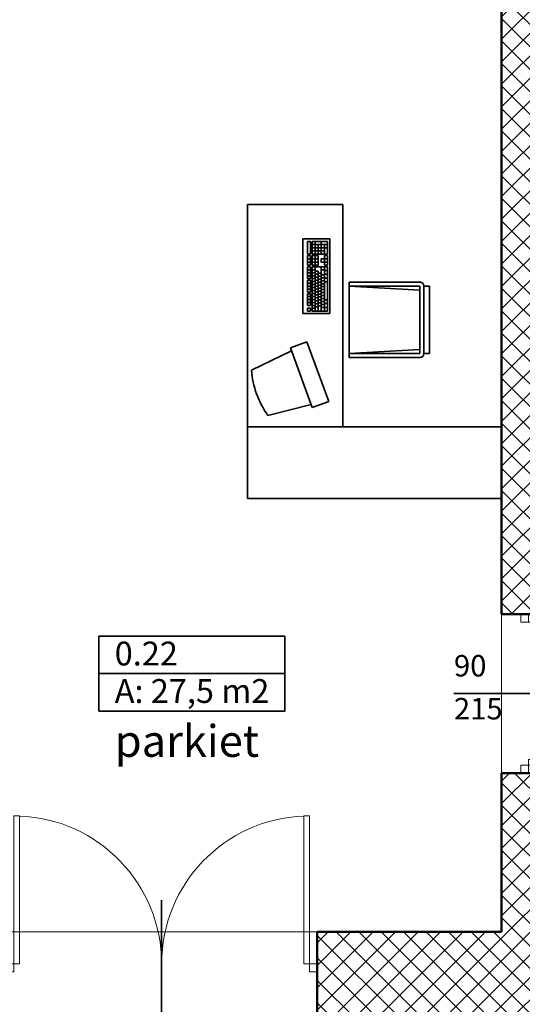
# Model space of a CAD drawing. Units: millimetres. Extents: x -51383 to -16243, y -70816 to -31904.
# Drawn here: x -32727 to -29563, y -44109 to -37914 of the extents above; entities that cross this region are included whole.
import ezdxf
from ezdxf.enums import TextEntityAlignment as Align

# ---------------------------------------------------------------- set-up
doc = ezdxf.new("R2010")
doc.units = ezdxf.units.MM
doc.header["$MEASUREMENT"] = 0
for name, color, linetype in [('0_TABELKI_OPISY', 7, 'Continuous'), ('Znaczniki drzwi ArchiCADa', 7, 'Continuous'), ('Ściany', 7, 'Continuous')]:
    doc.layers.add(name, color=color, linetype=linetype)
for name, color, linetype, lineweight, true_color in [('Drzwi ArchiCAD_Nr_pióra__3', 7, 'Continuous', 20, 0xff8040), ('Metryczki pomieszczeń ArchiCADa_Nr_pióra__7', 7, 'Continuous', 35, 0x575757), ('opisy_Nr_pióra__3', 7, 'Continuous', 20, 0xff8040), ('Wyposażenie_Nr_pióra__4', 7, 'Continuous', 35, 0x029d21), ('Znaczniki drzwi ArchiCADa_Nr_pióra__73', 7, 'Continuous', 40, 0x515151), ('Ściany_Nr_pióra__2', 7, 'Continuous', 0, 0xa4a4a4)]:
    doc.layers.add(name, color=color, linetype=linetype, lineweight=lineweight, true_color=true_color)
for name, color, linetype, lineweight in [('Metryczki pomieszczeń ArchiCADa_Nr_pióra__6', 154, 'Continuous', 35), ('Znaczniki drzwi ArchiCADa_Nr_pióra__6', 154, 'Continuous', 35), ('Ściany_Nr_pióra__1', 7, 'Continuous', 50)]:
    doc.layers.add(name, color=color, linetype=linetype, lineweight=lineweight)
doc.styles.add('GENERATED_STYLE_1', font='arial.ttf')
doc.styles.add('GENERATED_STYLE_2', font='arial.ttf')
pattern_1 = [(45, (0, 0), (-70.71068, 70.71068), []), (135, (0, 0), (70.71068, 70.71068), [])]

# ---------------------------------------------------------------- blocks, each defined once
blk = doc.blocks.new('_0.22_8_1', base_point=(-31642.5, -41792.5))
at = {"layer": 'Metryczki pomieszczeń ArchiCADa_Nr_pióra__6', "linetype": 'Continuous'}
for p, q in [((-32228.3, -41792.5), (-32228.3, -42263.9)), ((-32228.3, -41792.5), (-31056.6, -41792.5)), ((-31056.6, -41792.5), (-31056.6, -42263.9)), ((-32228.3, -42028.2), (-31056.6, -42028.2)), ((-32228.3, -42263.9), (-31056.6, -42263.9))]:
    blk.add_line(p, q, dxfattribs=at)
at = {"layer": 'Metryczki pomieszczeń ArchiCADa_Nr_pióra__7', "style": 'GENERATED_STYLE_2'}
for tag, p in [('ROOM_NUMBER', (-32128.3, -41826.7)), ('ROOM_CALC_AREA', (-32128.3, -42062.5))]:
    blk.add_attdef(tag, text='', height=150, dxfattribs=at).set_placement(p, align=Align.TOP_LEFT)
blk = doc.blocks.new('D1 metalowe 70')
at = {"layer": 'Drzwi ArchiCAD_Nr_pióra__3', "linetype": 'Continuous'}
for p, q in [((450, 900), (415, 900)), ((415, 900), (415, 0)), ((450, 0), (450, 900)), ((-500, 0), (-450, 0)), ((-450, 0), (-450, -50)), ((415, 0), (450, 0)), ((500, 0), (450, 0)), ((450, 0), (450, -50)), ((-450, -50), (-500, -50)), ((450, -50), (500, -50))]:
    blk.add_line(p, q, dxfattribs=at)
blk.add_arc((450, 0), 900, 92.22873, 180, dxfattribs=at)
blk = doc.blocks.new('Znacznik okna-drzwi - 70_8')
at = {"layer": 'Znaczniki drzwi ArchiCADa_Nr_pióra__6', "linetype": 'Continuous'}
blk.add_line((0, 300), (0, -470), dxfattribs=at)
at = {"layer": 'Znaczniki drzwi ArchiCADa_Nr_pióra__73', "style": 'GENERATED_STYLE_1'}
for tag, p in [('AC_WIDO_B_SIZE', (-248.8, 344.1)), ('AC_WIDO_A_SIZE', (21.2, 344.1))]:
    blk.add_attdef(tag, text='', height=135, rotation=270, dxfattribs=at).set_placement(p, align=Align.BOTTOM_LEFT)
blk = doc.blocks.new('Ściana_5_1', base_point=(-29423, -44213.7))
at = {"layer": 'Ściany_Nr_pióra__2', "linetype": 'Continuous'}
h = blk.add_hatch(dxfattribs=at)
h.set_pattern_fill('Bloczki_betonowe_kopia_0001', color=256, style=0, pattern_type=2)
h.set_pattern_definition(pattern_1)
h.paths.add_polyline_path([(-29693, -41653.7), (-29423, -41653.7), (-29423, -36773.7), (-29693, -36773.7)])
h = blk.add_hatch(dxfattribs=at)
h.set_pattern_fill('Bloczki_betonowe_kopia_0001', color=256, style=0, pattern_type=2)
h.set_pattern_definition(pattern_1)
h.paths.add_polyline_path([(-29693, -43653.7), (-29423, -43653.7), (-29423, -42653.7), (-29693, -42653.7)])
at = {"layer": 'Ściany_Nr_pióra__1', "linetype": 'Continuous'}
for p, q in [((-29423, -41653.7), (-29693, -41653.7)), ((-29423, -42653.7), (-29693, -42653.7))]:
    blk.add_line(p, q, dxfattribs=at)
at = {"layer": 'Ściany_Nr_pióra__1', "linetype": 'Continuous', "flags": 128}
for points in [[(-29693, -36773.7), (-29693, -41653.7)], [(-29693, -42653.7), (-29693, -43653.7)]]:
    blk.add_lwpolyline(points, dxfattribs=at)
at = {"layer": 'Drzwi ArchiCAD_Nr_pióra__3', "linetype": 'Continuous', "zscale": 1000, "rotation": 270}
blk.add_blockref('D1 metalowe 70', (-29523, -42153.7), dxfattribs=at)
at = {"layer": 'Znaczniki drzwi ArchiCADa', "color": 154, "lineweight": 35}
ref = blk.add_blockref('Znacznik okna-drzwi - 70_8', (-29693, -42153.7), dxfattribs=dict(at, rotation=90))
ref.add_attrib('AC_WIDO_A_SIZE', '90', dxfattribs={"layer": 'Znaczniki drzwi ArchiCADa_Nr_pióra__73', "color": 251, "true_color": 0x515151, "height": 135, "rotation": 360, "style": 'GENERATED_STYLE_1'}).set_placement((-29993, -42088.4), align=Align.BOTTOM_LEFT)
ref.add_attrib('AC_WIDO_B_SIZE', '215', dxfattribs={"layer": 'Znaczniki drzwi ArchiCADa_Nr_pióra__73', "color": 251, "true_color": 0x515151, "height": 135, "rotation": 360, "style": 'GENERATED_STYLE_1'}).set_placement((-29993, -42358.4), align=Align.BOTTOM_LEFT)
blk = doc.blocks.new('D2 metalowe podw 70_3')
at = {"layer": 'Drzwi ArchiCAD_Nr_pióra__3', "linetype": 'Continuous'}
for p, q in [((-930, 0), (-930, 930)), ((-930, 930), (-895, 930)), ((-895, 930), (-895, 0)), ((930, 930), (895, 930)), ((895, 930), (895, 0)), ((930, 0), (930, 930)), ((-980, 0), (-930, 0)), ((-930, 0), (-930, -50)), ((-895, 0), (-930, 0)), ((895, 0), (930, 0)), ((980, 0), (930, 0)), ((930, 0), (930, -50)), ((-930, -50), (-980, -50)), ((930, -50), (980, -50))]:
    blk.add_line(p, q, dxfattribs=at)
for centre, start, end in [((-930, 0), 0, 87.8432), ((930, 0), 92.1568, 180)]:
    blk.add_arc(centre, 930, start, end, dxfattribs=at)
blk = doc.blocks.new('Znacznik okna-drzwi - 70_11')
at = {"layer": 'Znaczniki drzwi ArchiCADa_Nr_pióra__6', "linetype": 'Continuous'}
blk.add_line((0, -860), (0, 200), dxfattribs=at)
at = {"layer": 'Znaczniki drzwi ArchiCADa_Nr_pióra__73', "style": 'GENERATED_STYLE_1'}
for tag, p in [('AC_WIDO_A_SIZE', (-21.2, -815.9)), ('AC_WIDO_B_SIZE', (248.8, -815.9))]:
    blk.add_attdef(tag, text='', height=135, rotation=90, dxfattribs=at).set_placement(p, align=Align.BOTTOM_LEFT)
blk = doc.blocks.new('Ściana_56_1', base_point=(-34063, -44213.7))
at = {"layer": 'Ściany_Nr_pióra__2', "linetype": 'Continuous'}
h = blk.add_hatch(dxfattribs=at)
h.set_pattern_fill('Bloczki_betonowe_kopia_0001', color=256, style=0, pattern_type=2)
h.set_pattern_definition(pattern_1)
h.paths.add_polyline_path([(-33483, -43653.7), (-33483, -44213.7), (-32813, -44213.7), (-32813, -43653.7)])
h = blk.add_hatch(dxfattribs=at)
h.set_pattern_fill('Bloczki_betonowe_kopia_0001', color=256, style=0, pattern_type=2)
h.set_pattern_definition(pattern_1)
h.paths.add_polyline_path([(-30853, -43653.7), (-30853, -44213.7), (-28423, -44213.7), (-28423, -43653.7)])
at = {"layer": 'Ściany_Nr_pióra__1', "linetype": 'Continuous'}
for p, q in [((-32813, -44213.7), (-32813, -43653.7)), ((-30853, -44213.7), (-30853, -43653.7))]:
    blk.add_line(p, q, dxfattribs=at)
at = {"layer": 'Ściany_Nr_pióra__1', "linetype": 'Continuous', "flags": 128}
for points in [[(-32813, -43653.7), (-33483, -43653.7)], [(-29693, -43653.7), (-30853, -43653.7)], [(-28423, -43653.7), (-29423, -43653.7)], [(-28423, -44213.7), (-28423, -43653.7)], [(-33483, -44213.7), (-32813, -44213.7)], [(-30853, -44213.7), (-28423, -44213.7)]]:
    blk.add_lwpolyline(points, dxfattribs=at)
at = {"layer": 'Drzwi ArchiCAD_Nr_pióra__3', "linetype": 'Continuous', "zscale": 1000}
blk.add_blockref('D2 metalowe podw 70_3', (-31833, -43853.7), dxfattribs=at)
at = {"layer": 'Znaczniki drzwi ArchiCADa', "color": 154, "lineweight": 35}
ref = blk.add_blockref('Znacznik okna-drzwi - 70_11', (-31833, -43653.7), dxfattribs=at)
ref.add_attrib('AC_WIDO_A_SIZE', '186', dxfattribs={"layer": 'Znaczniki drzwi ArchiCADa_Nr_pióra__73', "color": 251, "true_color": 0x515151, "height": 135, "rotation": 90, "style": 'GENERATED_STYLE_1'}).set_placement((-31854.2, -44469.6), align=Align.BOTTOM_LEFT)
ref.add_attrib('AC_WIDO_B_SIZE', '246', dxfattribs={"layer": 'Znaczniki drzwi ArchiCADa_Nr_pióra__73', "color": 251, "true_color": 0x515151, "height": 135, "rotation": 90, "style": 'GENERATED_STYLE_1'}).set_placement((-31584.2, -44469.6), align=Align.BOTTOM_LEFT)
blk = doc.blocks.new('Biurko prostokątne 70_5')
at = {"layer": 'Wyposażenie_Nr_pióra__4', "linetype": 'Continuous'}
for p, q in [((1600, 450), (0, 450)), ((0, 450), (0, 0)), ((1600, 0), (1600, 450)), ((0, 0), (1600, 0))]:
    blk.add_line(p, q, dxfattribs=at)
blk = doc.blocks.new('Biurko prostokątne 70')
at = {"layer": 'Wyposażenie_Nr_pióra__4', "linetype": 'Continuous'}
for p, q in [((1400, 600), (0, 600)), ((0, 600), (0, 0)), ((1400, 0), (1400, 600)), ((0, 0), (1400, 0))]:
    blk.add_line(p, q, dxfattribs=at)
blk = doc.blocks.new('Klawiatura 70')
at = {"layer": 'Wyposażenie_Nr_pióra__4', "linetype": 'Continuous'}
for p, q in [((470, 170), (0, 170)), ((0, 170), (0, 0)), ((15, 140), (33.7, 140)), ((15, 121), (15, 140)), ((33.7, 121), (33.7, 140)), ((51, 121), (51, 140)), ((125.7, 140), (51, 140)), ((69.7, 121), (69.7, 140)), ((88.3, 121), (88.3, 140)), ((107, 121), (107, 140)), ((125.7, 121), (125.7, 140)), ((135.7, 121), (135.7, 140)), ((210.3, 140), (135.7, 140)), ((154.3, 121), (154.3, 140)), ((173, 121), (173, 140)), ((191.7, 121), (191.7, 140)), ((210.3, 121), (210.3, 140)), ((220.3, 121), (220.3, 140)), ((295, 140), (220.3, 140)), ((239, 121), (239, 140)), ((257.7, 121), (257.7, 140)), ((276.3, 121), (276.3, 140)), ((295, 121), (295, 140)), ((305, 121), (305, 140)), ((365, 140), (305, 140)), ((325, 121), (325, 140)), ((345, 121), (345, 140)), ((365, 121), (365, 140)), ((455, 140), (375, 140)), ((375, 121), (375, 140)), ((455, 121), (455, 140)), ((470, 0), (470, 170)), ((15, 121), (33.7, 121)), ((15, 15), (15, 110)), ((295, 110), (15, 110)), ((15, 91), (295, 91)), ((15, 72), (267, 72)), ((33.7, 91), (33.7, 110)), ((43, 72), (43, 91)), ((49, 53), (49, 72)), ((125.7, 121), (51, 121)), ((52.3, 91), (52.3, 110)), ((61.7, 72), (61.7, 91)), ((67.7, 53), (67.7, 72)), ((71, 91), (71, 110)), ((80.3, 72), (80.3, 91)), ((86.3, 53), (86.3, 72)), ((89.7, 91), (89.7, 110)), ((99, 72), (99, 91)), ((105, 53), (105, 72)), ((108.3, 91), (108.3, 110)), ((117.7, 72), (117.7, 91)), ((123.7, 53), (123.7, 72)), ((127, 91), (127, 110)), ((210.3, 121), (135.7, 121)), ((136.3, 72), (136.3, 91)), ((142.3, 53), (142.3, 72)), ((145.7, 91), (145.7, 110)), ((155, 72), (155, 91)), ((161, 53), (161, 72)), ((164.3, 91), (164.3, 110)), ((173.7, 72), (173.7, 91)), ((179.7, 53), (179.7, 72)), ((183, 91), (183, 110)), ((192.3, 72), (192.3, 91)), ((198.3, 53), (198.3, 72)), ((201.7, 91), (201.7, 110)), ((211, 72), (211, 91)), ((217, 53), (217, 72)), ((295, 121), (220.3, 121)), ((220.3, 91), (220.3, 110)), ((229.7, 72), (229.7, 91)), ((235.7, 53), (235.7, 72)), ((239, 91), (239, 110)), ((248.3, 72), (248.3, 91)), ((254.3, 53), (254.3, 72)), ((257.7, 91), (257.7, 110)), ((267, 72), (267, 91)), ((276.3, 91), (276.3, 110)), ((295, 15), (295, 110)), ((365, 121), (305, 121)), ((365, 110), (305, 110)), ((305, 72), (305, 110)), ((305, 91), (365, 91)), ((305, 72), (365, 72)), ((325, 72), (325, 110)), ((345, 72), (345, 110)), ((365, 72), (365, 110)), ((455, 121), (375, 121)), ((375, 15), (375, 110)), ((455, 110), (375, 110)), ((375, 91), (455, 91)), ((375, 72), (435, 72)), ((395, 34), (395, 110)), ((415, 15), (415, 110)), ((435, 15), (435, 110)), ((455, 15), (455, 110)), ((0, 0), (470, 0)), ((15, 53), (295, 53)), ((15, 34), (295, 34)), ((295, 15), (15, 15)), ((39.3, 34), (39.3, 53)), ((39.3, 15), (39.3, 34)), ((58, 34), (58, 53)), ((63.7, 15), (63.7, 34)), ((76.7, 34), (76.7, 53)), ((88, 15), (88, 34)), ((95.3, 34), (95.3, 53)), ((114, 34), (114, 53)), ((132.7, 34), (132.7, 53)), ((151.3, 34), (151.3, 53)), ((170, 34), (170, 53)), ((188.7, 34), (188.7, 53)), ((200, 15), (200, 34)), ((207.3, 34), (207.3, 53)), ((223.7, 15), (223.7, 34)), ((226, 34), (226, 53)), ((244.7, 34), (244.7, 53)), ((247.5, 15), (247.5, 34)), ((271.2, 15), (271.2, 34)), ((276.3, 34), (276.3, 53)), ((305, 34), (365, 34)), ((305, 15), (305, 34)), ((365, 15), (305, 15)), ((325, 15), (325, 53)), ((325, 53), (345, 53)), ((345, 15), (345, 53)), ((365, 15), (365, 34)), ((375, 53), (455, 53)), ((375, 34), (435, 34)), ((455, 15), (375, 15))]:
    blk.add_line(p, q, dxfattribs=at)
blk = doc.blocks.new('Monitor 70')
at = {"layer": 'Wyposażenie_Nr_pióra__4', "linetype": 'Continuous'}
for p, q in [((20, 0), (47.9, 279.3)), ((352.1, 279.3), (380, 0)), ((0, 0), (0, -110)), ((400, 0), (0, 0)), ((400, 0), (400, -110)), ((0, -110), (400, -110))]:
    blk.add_line(p, q, dxfattribs=at)
blk.add_arc((200, -268.1), 568.1, 74.47201, 105.52794, dxfattribs=at)
blk = doc.blocks.new('Krzesło 02 70')
at = {"layer": 'Wyposażenie_Nr_pióra__4', "linetype": 'Continuous'}
for p, q in [((212.5, 504.7), (-212.5, 504.7)), ((-212.5, 504.7), (-212.5, 470)), ((-212.5, 504.7), (212.5, 504.7)), ((-212.5, 470), (-212.5, 504.7)), ((212.5, 470), (212.5, 504.7)), ((212.5, 470), (212.5, 504.7)), ((-237.5, 445), (-237.5, 0)), ((-237.5, 445), (-237.5, 0)), ((-212.5, 470), (212.5, 470)), ((-187.5, 445), (-212.5, 0)), ((-212.5, 445), (212.5, 445)), ((-212.5, 445), (-212.5, 0)), ((187.5, 445), (212.5, 0)), ((212.5, 445), (212.5, 0)), ((237.5, 0), (237.5, 445)), ((237.5, 445), (237.5, 0)), ((-237.5, 0), (237.5, 0)), ((-237.5, 0), (237.5, 0)), ((-212.5, 0), (212.5, 0))]:
    blk.add_line(p, q, dxfattribs=at)
for centre, start, end in [((-212.5, 445), 90, 180), ((-212.5, 445), 90, 180), ((212.5, 445), 0, 90), ((212.5, 445), 0, 90)]:
    blk.add_arc(centre, 25, start, end, dxfattribs=at)
for p in [(-237.5, 445), (212.5, 470)]:
    blk.add_point(p, dxfattribs=at)

msp = doc.modelspace()

# ---------------------------------------------------------------- linework, layer by layer
at = {"layer": '0_TABELKI_OPISY', "color": 9, "linetype": 'Continuous', "lineweight": 0, "true_color": 0xb5d2ac, "flags": 128}
msp.add_lwpolyline([(-29692.99, -43653.69), (-29692.99, -36773.69), (-29912.99, -36773.69), (-29912.99, -36363.69), (-33382.99, -36363.69), (-33382.99, -36763.69), (-33482.99, -36763.69), (-33482.99, -43653.69)], close=True, dxfattribs=at)

# ---------------------------------------------------------------- block references
at = {"layer": '0_TABELKI_OPISY', "color": 251, "linetype": 'Continuous', "lineweight": 35, "true_color": 0x575757}
ref = msp.add_blockref('_0.22_8_1', (-31642.49, -41792.45), dxfattribs=at)
ref.add_attrib('ROOM_NUMBER', '0.22', dxfattribs={"layer": 'Metryczki pomieszczeń ArchiCADa_Nr_pióra__7', "color": 251, "true_color": 0x575757, "height": 150, "style": 'GENERATED_STYLE_2'}).set_placement((-32128.35, -41826.74), align=Align.TOP_LEFT)
ref.add_attrib('ROOM_CALC_AREA', 'A: 27,5 m2', dxfattribs={"layer": 'Metryczki pomieszczeń ArchiCADa_Nr_pióra__7', "color": 251, "true_color": 0x575757, "height": 150, "style": 'GENERATED_STYLE_2'}).set_placement((-32128.35, -42062.45), align=Align.TOP_LEFT)
at = {"layer": 'Wyposażenie_Nr_pióra__4', "linetype": 'Continuous', "zscale": 1000}
for name, p, rotation in [('Biurko prostokątne 70', (-30692.99, -40476.22), 90), ('Klawiatura 70', (-30774.8, -39763.31), 90), ('Krzesło 02 70', (-30651.73, -39802.27), 270), ('Monitor 70', (-30884.71, -40353.38), 110.0230565351057)]:
    msp.add_blockref(name, p, dxfattribs=dict(at, rotation=rotation))
msp.add_blockref('Biurko prostokątne 70_5', (-31292.99, -40926.22), dxfattribs=at)
at = {"layer": 'Ściany'}
for name, p in [('Ściana_5_1', (-29422.99, -44213.69)), ('Ściana_56_1', (-34062.99, -44213.69))]:
    msp.add_blockref(name, p, dxfattribs=at)

# ---------------------------------------------------------------- texts
at = {"layer": 'opisy_Nr_pióra__3', "linetype": 'Continuous', "insert": (-31673.49, -42551.88), "char_height": 200, "attachment_point": 8, "style": 'GENERATED_STYLE_1'}
msp.add_mtext('\\A1;{\\fArial|b0|i0|c238|p38;parkiet}', dxfattribs=at)

doc.saveas('drawing.dxf')
